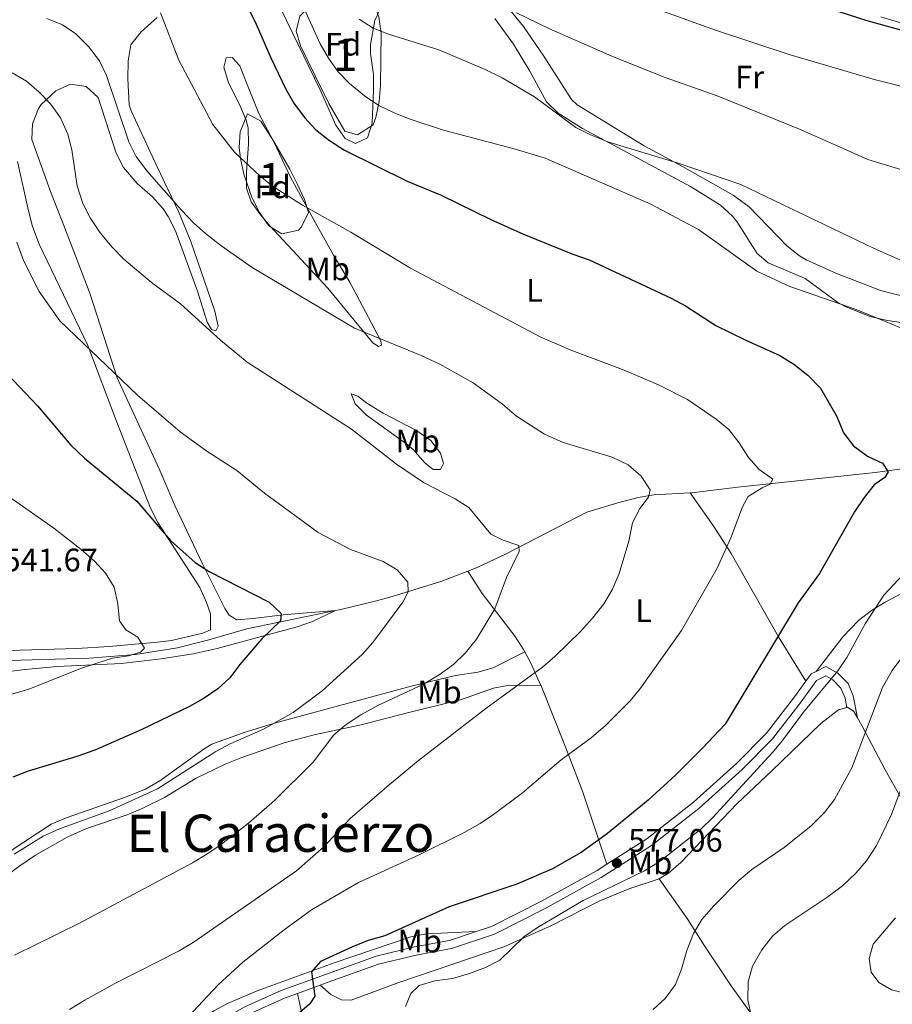
# Model space of a CAD drawing. Extents: x 573419 to 580294, y 729030 to 733732.
# Drawn here: x 575999 to 576268, y 731611 to 731914 of the extents above; entities that cross this region are included whole.
import ezdxf
from ezdxf.enums import TextEntityAlignment as Align

# ---------------------------------------------------------------- set-up
doc = ezdxf.new("R2010")
doc.units = 0
doc.header["$MEASUREMENT"] = 0
doc.linetypes.add('DGN Style 3', pattern=[114.60231999999999, 81.8588, -32.74352])
for name, color, linetype in [('Nivel 11', 7, 'Continuous'), ('Nivel 21', 7, 'Continuous'), ('Nivel 35', 7, 'Continuous'), ('Nivel 36', 7, 'Continuous'), ('Nivel 37', 7, 'Continuous'), ('Nivel 4', 7, 'Continuous'), ('Nivel 41', 7, 'Continuous'), ('Nivel 45', 7, 'Continuous'), ('Nivel 48', 7, 'Continuous'), ('Nivel 5', 7, 'Continuous'), ('Nivel 57', 7, 'Continuous'), ('Nivel 7', 7, 'Continuous')]:
    doc.layers.add(name, color=color, linetype=linetype)
doc.styles.add('Style-arial', font='arial.shx', dxfattribs={"bigfont": 'arialbig.shx'})
doc.styles.add('Style-arialn', font='arialn.shx', dxfattribs={"bigfont": 'arialnbig.shx'})
doc.styles.add('Style-times', font='times.shx', dxfattribs={"bigfont": 'timesbig.shx'})

# ---------------------------------------------------------------- blocks, each defined once
blk = doc.blocks.new('5PATER')
at = {"layer": 'Nivel 7', "linetype": 'Continuous', "lineweight": 0}
h = blk.add_hatch(color=53, dxfattribs=at)
edge = h.paths.add_edge_path()
edge.add_ellipse((1.001171767711639e-08, 1.001171767711639e-08), major_axis=(-1.095731442945027, -1.110710700472634), ratio=0.9994222409660316, start_angle=0, end_angle=360)

msp = doc.modelspace()

# ---------------------------------------------------------------- linework, layer by layer
at = {"layer": 'Nivel 11', "color": 142, "linetype": 'DGN Style 3', "lineweight": 13}
for points in [[(576399.0519999999, 731851.183, 597.195), (576391.256, 731845.466, 596.124), (576386.409, 731841.467, 595.173), (576367.25, 731824.345, 591.666), (576359.5079999999, 731820.1880000001, 590.365), (576351.851, 731814.9680000001, 589.0260000000001), (576342.4580000001, 731807.31, 587.687), (576334.1229999999, 731799.952, 586.181), (576315.1059999999, 731785.7690000001, 583.355), (576311.048, 731782.9480000001, 582.602), (576308.287, 731781.554, 582.1270000000001), (576303.49, 731780.2320000001, 581.465), (576299.7309999999, 731779.655, 580.937), (576262.5889999999, 731774.5660000001, 575.164), (576220.203, 731770.119, 568.9250000000001), (576205.97, 731768.3489999999, 567.419), (576205.577, 731768.328, 567.365)], [(576205.577, 731768.328, 567.365), (576194.344, 731767.753, 565.838), (576189.4720000001, 731766.865, 565.17), (576183.243, 731765.2490000001, 564.313), (576173.7050000001, 731762.325, 563.564), (576148.784, 731749.4920000001, 559.758), (576139.8049999999, 731745.2930000001, 558.442), (576136.963, 731744.1969999999, 558.092)], [(576136.963, 731744.1969999999, 558.092), (576128.6470000001, 731740.9920000001, 557.07), (576113.6440000001, 731736.314, 555.3000000000001), (576108.7720000001, 731735.0009999999, 554.718), (576097.744, 731732.3559999999, 552.599), (576096.075, 731732.0120000001, 552.419)], [(576096.075, 731732.0120000001, 552.419), (576068.817, 731726.399, 549.493), (576057.02, 731722.963, 547.968), (576047.368, 731720.5789999999, 546.908), (576034.382, 731718.504, 545.549), (576020.1089999999, 731717.3389999999, 544.376), (575973.835, 731716.068, 540.455), (575968.872, 731716.4780000001, 540.133), (575966.9639999999, 731716.8330000001, 539.609)]]:
    msp.add_polyline3d(points, dxfattribs=at)
at = {"layer": 'Nivel 21', "color": 7, "linetype": 'DGN Style 3', "lineweight": 0, "extrusion": (-0.1911040081841744, 0.0651891877616821, 0.979402689323914), "elevation": -61855.81668104187, "flags": 128}
msp.add_lwpolyline([(-878571.2400389751, 302900.5347350332), (-878569.9719730415, 302899.2470756108), (-878567.3257439623, 302898.4200020586)], dxfattribs=at)
at = {"layer": 'Nivel 21', "color": 7, "linetype": 'Continuous', "lineweight": 0, "extrusion": (-0.08589409047861989, -0.03125103866451367, 0.995814027719654), "elevation": -71773.8144143114, "flags": 128}
msp.add_lwpolyline([(-490556.2410801097, 788248.492496714), (-490556.2410801097, 788255.9321158575)], dxfattribs=at)
at = {"layer": 'Nivel 21', "color": 7, "linetype": 'DGN Style 3', "lineweight": 0}
for points in [[(576257.1669999999, 731698.9369999999, 583.722), (576255.78, 731705.713, 582.21), (576254.2339999999, 731709.521, 581.168), (576251.1370000001, 731712.7390000001, 580.2570000000001), (576247.4180000001, 731714.7420000001, 579.42), (576244.443, 731713.2679999999, 578.937)], [(576241.219, 731710.2320000001, 578.51), (576237.7649999999, 731705.449, 578.1560000000001), (576229.0619999999, 731694.183, 577.896), (576219.834, 731684.8970000001, 577.933), (576206.53, 731672.996, 577.524), (576192.1529999999, 731661.648, 577.245), (576179.882, 731653.855, 577.021)], [(576179.882, 731653.855, 577.021), (576176.8300000001, 731651.9169999999, 576.966), (576159.6599999999, 731642.443, 577.059), (576144.2379999999, 731634.6259999999, 576.929), (576139.5120000001, 731633.051, 576.963)], [(576139.5120000001, 731633.051, 576.963), (576131.3189999999, 731630.3219999999, 577.022), (576120.494, 731628.3189999999, 577.003), (576108.689, 731625.45, 576.538), (576093.0220000001, 731619.8289999999, 575.46), (576079.4029999999, 731614.8759999999, 574.139), (576068.1980000001, 731609.817, 572.893), (576052.435, 731601.0730000001, 571.2760000000001), (576039.635, 731593.507, 569.9), (576039.378, 731593.314, 569.862)]]:
    msp.add_polyline3d(points, dxfattribs=at)
at = {"layer": 'Nivel 21', "color": 7, "linetype": 'Continuous', "lineweight": 0}
for points in [[(576091.3759999999, 731616.5090000001, 575.214), (576093.8899999999, 731617.4240000001, 575.46), (576109.4240000001, 731622.997, 576.538), (576121.0279999999, 731625.817, 577.003), (576131.9580000001, 731627.8389999999, 577.022), (576145.2250000001, 731632.2590000001, 576.929), (576160.8559999999, 731640.182, 577.059), (576178.1340000001, 731649.716, 576.966), (576193.6340000001, 731659.5590000001, 577.245), (576208.176, 731671.037, 577.524), (576221.594, 731683.041, 577.933), (576230.9879999999, 731692.493, 577.896), (576239.8130000001, 731703.9180000001, 578.1560000000001), (576244.5419999999, 731710.4639999999, 578.677), (576247.368, 731711.8640000001, 579.42), (576249.5719999999, 731710.6769999999, 580.2570000000001), (576252.05, 731708.102, 581.168), (576253.3219999999, 731704.969, 582.21), (576253.8970000001, 731702.156, 582.284)], [(576032.254, 731576.797, 568.245), (576032.2220000001, 731577.456, 568.263), (576033.513, 731583.094, 568.635), (576036.635, 731588.0549999999, 569.1750000000001), (576041.057, 731591.3770000001, 569.9), (576053.7050000001, 731598.8530000001, 571.2760000000001), (576069.3459999999, 731607.5290000001, 572.893), (576080.3670000001, 731612.5050000001, 574.139), (576084.4140000001, 731613.976, 574.534)]]:
    msp.add_polyline3d(points, dxfattribs=at)
at = {"layer": 'Nivel 35', "color": 92, "linetype": 'DGN Style 3', "lineweight": 0}
for points in [[(576089.8160000001, 731896.892, 587.521), (576085.317, 731906.1340000001, 587.45), (576083.9720000001, 731910.7380000001, 587.618), (576085.102, 731915.2679999999, 588.413), (576088.848, 731918.9340000001, 589.802), (576095.814, 731923.229, 591.575), (576100.9550000001, 731924.077, 592.173), (576106.0860000001, 731921.942, 592.407), (576107.638, 731919.997, 592.2810000000001), (576109.4780000001, 731915.06, 591.789), (576110.2050000001, 731910.1159999999, 591.288), (576110.007, 731893.9580000001, 589.586), (576109.6429999999, 731889.0290000001, 589.037), (576108.595, 731884.105, 588.519), (576107.7720000001, 731881.8319999999, 588.302), (576102.8899999999, 731878.6980000001, 588.181), (576099.004, 731879.8589999999, 588.19), (576094.075, 731888.4269999999, 587.85), (576089.8160000001, 731896.892, 587.521)], [(576084.429, 731863.4369999999, 574.416), (576086.5449999999, 731858.7760000001, 574.416), (576087.7490000001, 731854.76, 574.416), (576085.685, 731850.3219999999, 574.416), (576084.7069999999, 731849.324, 574.416), (576079.5460000001, 731848.2320000001, 574.416), (576075.5360000001, 731850.679, 574.416), (576072.638, 731854.8189999999, 574.443), (576070.3929999999, 731859.237, 574.522), (576067.8659999999, 731866.588, 574.8000000000001), (576066.7919999999, 731871.4510000001, 575.133), (576066.385, 731874.807, 575.383), (576066.727, 731879.6969999999, 575.8530000000001), (576068.9990000001, 731885.203, 576.4060000000001), (576073.1000000001, 731882.9580000001, 576.494), (576077.1140000001, 731876.713, 575.985), (576081.9990000001, 731868.155, 574.7040000000001), (576084.429, 731863.4369999999, 574.416)]]:
    msp.add_polyline3d(points, dxfattribs=at)
at = {"layer": 'Nivel 36', "color": 92, "linetype": 'Continuous', "lineweight": 0}
for points in [[(576140.9369999999, 731928.3049999999, 593.119), (576154.1200000001, 731912.077, 590.63), (576160.3530000001, 731903.017, 589.403), (576168.9240000001, 731889.5970000001, 587.452), (576170.6470000001, 731887.987, 587.246), (576191.334, 731875.379, 585.832), (576203.1340000001, 731868.9539999999, 585.089), (576218.841, 731860.0900000001, 584.5120000000001), (576223.747, 731856.558, 584.326), (576235.3459999999, 731844.4550000001, 583.657), (576239.283, 731841.369, 583.619), (576241.3670000001, 731840.216, 583.62), (576250.4780000001, 731836.095, 583.619), (576264.2779999999, 731830.7620000001, 583.694), (576273.959, 731828.21, 583.919), (576288.142, 731826.092, 583.505)], [(576110.7379999999, 731919.2609999999, 586.515), (576108.2960000001, 731913.9650000001, 585.383), (576106.959, 731906.5889999999, 584.02), (576106.929, 731903.824, 583.508), (576107.8049999999, 731897.311, 582.076), (576107.828, 731892.452, 580.946), (576107.3859999999, 731882.3360000001, 577.817), (576105.97, 731877.7820000001, 576.394), (576102.2990000001, 731876.0889999999, 575.623), (576099.084, 731877.6030000001, 575.772), (576096.24, 731881.737, 576.15), (576091.345, 731892.6000000001, 577.315), (576081.051, 731914.027, 578.041), (576077.5249999999, 731921.1429999999, 577.868)], [(576041.146, 731914.9199999999, 570.0260000000001), (576036.1740000001, 731910.449, 568.799), (576032.97, 731906.429, 568.52), (576032.146, 731901.497, 568.315), (576032.031, 731895.953, 568.219), (576032.494, 731887.9280000001, 567.912), (576033.0549999999, 731886.1410000001, 567.813), (576041.1059999999, 731868.8700000001, 566.581), (576047.6980000001, 731855.071, 565.024), (576051.5079999999, 731845.8459999999, 564.356), (576058.9310000001, 731824.3759999999, 562.198), (576059.922, 731819.7080000001, 561.677), (576059.2339999999, 731818.2790000001, 561.268), (576057.8800000001, 731818.685, 561.268), (576056.5689999999, 731821.007, 561.268), (576053.5530000001, 731830.514, 561.987), (576046.7930000001, 731849.098, 563.053), (576044.54, 731853.541, 563.361), (576042.9340000001, 731855.852, 563.518), (576039.638, 731859.6059999999, 563.744), (576034.9439999999, 731863.7520000001, 564.039), (576030.757, 731868.656, 563.9830000000001), (576028.4210000001, 731873.092, 563.785), (576022.9210000001, 731890.2490000001, 562.849), (576019.182, 731893.6710000001, 562.254), (576014.348, 731894.3090000001, 561.473), (576009.8929999999, 731892.3289999999, 560.577), (576005.2760000001, 731888.0549999999, 559.639), (576004.4550000001, 731886.8570000001, 559.446), (576002.608, 731882.148, 558.832), (576002.395, 731877.321, 558.646), (576008.236, 731861.2320000001, 559.26), (576012.362, 731850.7220000001, 559.3530000000001), (576020.3219999999, 731829.8759999999, 557.696), (576028.807, 731803.8160000001, 555.1610000000001), (576041.767, 731775.7420000001, 552.919), (576046.689, 731764.2509999999, 551.989), (576055.065, 731746.4310000001, 549.544), (576061.9450000001, 731732.713, 548.692), (576063.3559999999, 731730.656, 548.568), (576065.7180000001, 731729.2010000001, 548.586), (576070.6910000001, 731729.608, 548.914), (576080.0249999999, 731730.7590000001, 550.316), (576096.075, 731732.0120000001, 552.419)], [(576288.142, 731826.092, 583.505), (576285.003, 731820.808, 582.057), (576280.152, 731820.0220000001, 581.12), (576273.2320000001, 731820.423, 580.625), (576265.909, 731821.5220000001, 579.8820000000001), (576261.0700000001, 731822.7209999999, 579.62), (576253.537, 731825.6429999999, 579.596), (576251.1429999999, 731827.0519999999, 579.696), (576240.986, 731834.459, 580.3870000000001), (576229.611, 731839.2930000001, 580.551), (576226.2339999999, 731842.152, 580.83), (576219.9550000001, 731851.956, 581.8820000000001), (576218.6170000001, 731853.6740000001, 582.076), (576214.905, 731857.03, 582.192), (576205.6429999999, 731862.7779999999, 582.82), (576172.3219999999, 731880.663, 584.437), (576164.804, 731885.3770000001, 584.902), (576161.2309999999, 731888.8600000001, 585.428), (576156.102, 731898.3019999999, 586.538), (576151.084, 731906.6710000001, 587.598), (576145.2919999999, 731914.602, 588.77)], [(576352.683, 731893.31, 599.481), (576346.199, 731894.817, 599.5), (576320.271, 731902.0279999999, 600.114), (576310.473, 731904.024, 600.29), (576298.3230000001, 731905.659, 600.3000000000001), (576289.872, 731907.408, 600.3000000000001), (576264.3189999999, 731915.112, 600.3000000000001)], [(576095.5320000001, 731841.608, 569.284), (576088.9739999999, 731853.4299999999, 570.195), (576082.2679999999, 731865.676, 571.664), (576077.1429999999, 731876.5249999999, 572.761), (576072.4550000001, 731885.3119999999, 573.687), (576068.8670000001, 731894.21, 574.36), (576066.5830000001, 731899.994, 573.951), (576064.2039999999, 731902.584, 573.654), (576062.433, 731902.416, 573.449), (576061.6950000001, 731899.568, 573.115), (576063.138, 731894.7990000001, 572.7330000000001), (576066.619, 731887.8640000001, 572.0360000000001), (576068.5549999999, 731883.2650000001, 571.451), (576069.1340000001, 731880.8770000001, 571.162), (576069.271, 731875.9099999999, 570.5790000000001), (576068.6259999999, 731867.1070000001, 569.6), (576068.6259999999, 731862.283, 568.726), (576070.1070000001, 731858.048, 568.131), (576073.041, 731853.9439999999, 568.048), (576075.963, 731850.544, 568.001), (576093.81, 731831.416, 567.2280000000001), (576107.6340000001, 731814.544, 566.067), (576109.3530000001, 731813.4340000001, 566.049), (576110.3400000001, 731813.8740000001, 566.067), (576110.1070000001, 731815.219, 566.104), (576100.6229999999, 731833.0989999999, 568.206), (576095.5320000001, 731841.608, 569.284)], [(575997.977, 731870.503, 555.705), (576001.3929999999, 731855.301, 556.653), (576002.669, 731850.4510000001, 556.75), (576004.736, 731844.9920000001, 556.634), (576019.7379999999, 731813.7139999999, 554.682), (576028.648, 731790.098, 552.817), (576039.0590000001, 731763.558, 549.977), (576041.3530000001, 731759.158, 549.554), (576054.2450000001, 731739.0930000001, 547.802), (576056.3470000001, 731734.548, 547.683), (576057.5549999999, 731731.054, 547.616), (576057.557, 731726.088, 547.523), (576055.2309999999, 731725.061, 547.355), (576045.554, 731722.8470000001, 546.019), (576041.226, 731722.2309999999, 545.552), (576026.3049999999, 731720.923, 544.575), (576016.3470000001, 731720.3489999999, 543.926), (575974.233, 731719.05, 540.847)], [(576100.912, 731798.838, 562.7570000000001), (576102.163, 731795.8060000001, 562.46), (576105.686, 731792.2550000001, 562.302), (576118.129, 731783.3090000001, 561.859), (576120.105, 731781.6680000001, 561.809), (576123.6410000001, 731777.605, 561.53), (576126.2960000001, 731775.5160000001, 561.53), (576128.4950000001, 731775.548, 561.567), (576129.4610000001, 731777.4070000001, 561.976), (576128.564, 731780.5150000001, 562.4780000000001), (576125.5090000001, 731784.473, 562.792), (576120.858, 731787.645, 562.963), (576110.8600000001, 731792.8829999999, 563.148), (576105.7779999999, 731796.0009999999, 563.3340000000001), (576102.98, 731798.088, 563.166), (576100.912, 731798.838, 562.7570000000001)], [(576205.577, 731768.328, 567.365), (576212.8940000001, 731757.935, 568.945), (576218.2280000001, 731749.602, 570.399), (576232.7590000001, 731723.9070000001, 575.338), (576241.219, 731710.2320000001, 578.51)], [(576136.963, 731744.1969999999, 558.092), (576141.3910000001, 731737.3090000001, 559.468), (576151.537, 731724.0020000001, 562.1270000000001), (576154.1300000001, 731720.044, 563.112), (576154.524, 731719.3090000001, 563.303)], [(576244.443, 731713.2679999999, 578.937), (576252.7010000001, 731724.054, 579.047), (576257.479, 731728.9240000001, 579.308), (576261.4580000001, 731731.996, 579.499), (576265.693, 731734.6300000001, 579.758), (576277.3260000001, 731740.8189999999, 580.984)], [(575878.193, 731636.8759999999, 548.792), (575884.5549999999, 731643.212, 549.665), (575891.118, 731650.402, 549.796), (575894.7320000001, 731653.912, 549.821), (575897.146, 731655.385, 549.833), (575907.1329999999, 731658.3300000001, 549.782), (575913.4029999999, 731661.493, 549.337), (575925.321, 731669.6510000001, 547.677), (575933.236, 731675.621, 546.445), (575941.5989999999, 731683.5360000001, 545.162), (575957.6229999999, 731701.551, 542.9), (575961.044, 731705.2010000001, 542.6370000000001), (575965.1089999999, 731708.594, 542.562), (575969.889, 731710.0630000001, 542.629), (576000.354, 731713.9029999999, 544.529), (576010.2180000001, 731714.7930000001, 545.211), (576030.128, 731715.753, 546.701), (576042.381, 731717.105, 548.066), (576052.219, 731718.716, 548.712), (576059.5719999999, 731720.337, 549.201), (576074.693, 731724.46, 550.595), (576084.3090000001, 731726.9979999999, 552.222), (576088.9879999999, 731728.625, 552.732), (576096.075, 731732.0120000001, 552.419)], [(576154.524, 731719.3090000001, 563.304), (576144.7339999999, 731714.412, 561.927), (576140.0179999999, 731713.044, 561.224), (576133.135, 731712.0430000001, 560.1610000000001), (576119.4920000001, 731708.7209999999, 558.171), (576077.277, 731697.271, 553.4540000000001), (576067.9539999999, 731694.408, 553.297), (576058.0050000001, 731690.824, 553.5120000000001), (576055.5730000001, 731689.4110000001, 553.5600000000001), (576047.781, 731683.763, 553.783), (576041.885, 731679.4909999999, 554.508), (576037.56, 731676.993, 554.528), (576031.0349999999, 731674.3659999999, 554.545), (576013.361, 731668.2150000001, 554.462), (576008.3829999999, 731666.159, 554.378), (575979.1030000001, 731646.967, 554.859), (575965.699, 731638.602, 555.159), (575957.5530000001, 731634.6969999999, 555.326), (575943.594, 731629.199, 555.241), (575936.074, 731625.848, 555.159), (575921.041, 731618.625, 554.415), (575921.575, 731617.686, 554.481)], [(576154.524, 731719.3090000001, 563.303), (576156.4240000001, 731715.7760000001, 564.229), (576159.4720000001, 731708.9140000001, 565.957), (576159.53, 731708.7679999999, 565.981)], [(575921.575, 731617.686, 554.481), (575941.3870000001, 731625.818, 555.683), (575959.426, 731632.152, 556.089), (575974.4839999999, 731638.0360000001, 556.587), (575985.436, 731643.967, 557.0120000000001), (575990.382, 731647.142, 557.0840000000001), (575998.3859999999, 731653.1359999999, 557.034), (576003.6170000001, 731656.604, 557.0020000000001), (576013.3470000001, 731662.105, 556.96), (576019.28, 731664.804, 556.9540000000001), (576031.845, 731669.0320000001, 556.898), (576036.446, 731670.993, 556.894), (576043.3300000001, 731674.379, 556.898), (576053.104, 731680.3389999999, 556.861), (576062.105, 731684.6910000001, 556.964), (576067.1810000001, 731686.7490000001, 557.076), (576080.5889999999, 731691.324, 557.492), (576089.9369999999, 731693.862, 557.958), (576104.0120000001, 731696.764, 559.575), (576118.2930000001, 731700.47, 562.294), (576134.6869999999, 731704.52, 563.239), (576144.8500000001, 731708.074, 563.778), (576149.736, 731709.061, 564.384), (576159.53, 731708.7679999999, 565.981)], [(576159.53, 731708.7679999999, 565.981), (576167.202, 731689.7309999999, 569.248), (576172.3999999999, 731676.038, 572.5020000000001), (576179.882, 731653.855, 577.021)], [(576253.8970000001, 731702.156, 582.284), (576251.2849999999, 731701.379, 582.284), (576245.8840000001, 731697.185, 581.949), (576230.774, 731682.6329999999, 581.949), (576219.9269999999, 731672.4720000001, 582.284), (576202.6699999999, 731654.341, 582.525), (576198.8999999999, 731651.0179999999, 582.576), (576196.004, 731649.3489999999, 582.6)], [(576257.1669999999, 731698.9369999999, 583.722), (576256.0460000001, 731700.881, 582.99), (576254.04, 731702.199, 582.284), (576253.8970000001, 731702.156, 582.284)], [(576273.685, 731668.719, 592.213), (576265.655, 731682.8859999999, 587.827), (576258.521, 731696.5900000001, 584.6080000000001), (576257.1669999999, 731698.9369999999, 583.722)], [(576196.004, 731649.3489999999, 582.6), (576186.8970000001, 731646.307, 582.191), (576177.655, 731642.55, 581.487), (576162.7590000001, 731634.896, 580.5), (576148.108, 731628.3829999999, 579.699), (576115.672, 731617.3119999999, 579.513), (576101.003, 731611.8500000001, 578.564), (576097.9439999999, 731611.9439999999, 578.063), (576094.726, 731613.6699999999, 577.1510000000001), (576091.3759999999, 731616.5090000001, 575.214)], [(576196.004, 731649.3489999999, 582.6), (576204.852, 731636.7849999999, 583.6510000000001), (576209.9280000001, 731628.625, 585.184), (576218.196, 731616.331, 588.197), (576230.7609999999, 731598.79, 590.014), (576235.7320000001, 731591.7, 590.022), (576244.337, 731580.038, 589.294), (576256.601, 731564.2380000001, 589.053), (576265.064, 731552.629, 589.612), (576277.619, 731533.297, 590.606)], [(576039.378, 731593.314, 569.862), (576050.52, 731602.699, 570.5500000000001), (576058.6030000001, 731608.604, 570.939), (576062.814, 731610.896, 571.145), (576071.9780000001, 731614.815, 571.975), (576095.76, 731623.439, 573.562), (576119.325, 731631.442, 575.4540000000001), (576124.237, 731632.3300000001, 575.791), (576139.5120000001, 731633.051, 576.963)], [(576084.4140000001, 731613.976, 574.534), (576087.1939999999, 731601.19, 576.4), (576089.0449999999, 731593.2579999999, 576.691), (576094.97, 731573.4979999999, 576.9250000000001), (576100.4299999999, 731555.567, 576.469), (576104.47, 731542.7609999999, 575.649), (576107.7609999999, 731533.3740000001, 574.567), (576108.827, 731530.962, 574.352)]]:
    msp.add_polyline3d(points, dxfattribs=at)
at = {"layer": 'Nivel 4', "color": 30, "linetype": 'Continuous', "lineweight": 30, "flags": 128}
for points, elevation in [([(576066.8659999999, 731922.851), (576071.7010000001, 731912.855), (576076.169, 731902.504), (576080.851, 731892.811), (576083.294, 731888.45), (576086.5290000001, 731884.0819999999)], 575), ([(576228.685, 731924.105), (576260.01, 731913.977), (576298.061, 731903.514), (576308.783, 731901.1240000001), (576325.4199999999, 731896.838), (576347.767, 731892.1400000001), (576357.622, 731889.7220000001), (576374.1259999999, 731884.703)], 600), ([(576086.5290000001, 731884.0819999999), (576090.0590000001, 731880.2660000001), (576094.315, 731876.97), (576098.9469999999, 731874.007), (576118.217, 731864.4780000001), (576128.7180000001, 731860.101), (576144.095, 731852.591), (576154.1599999999, 731848.111), (576169.338, 731841.895), (576174.3570000001, 731840.1529999999), (576199.7280000001, 731828.379), (576204.1030000001, 731825.9569999999), (576213.473, 731819.9539999999), (576222.682, 731815.388), (576233.2450000001, 731810.71), (576237.4750000001, 731808.048), (576241.8759999999, 731804.632), (576245.729, 731800.6140000001), (576250.787, 731791.875), (576252.8910000001, 731786.821), (576255.9340000001, 731782.855), (576260.26, 731779.6640000001), (576264.8330000001, 731777.4610000001), (576266.575, 731774.763), (576265.5789999999, 731773.0449999999), (576262.3189999999, 731770.841), (576259.2069999999, 731766.9269999999), (576256.2069999999, 731762.4280000001), (576245.413, 731743.433), (576238.9040000001, 731734.4029999999), (576216.325, 731697.017), (576209.243, 731689.4510000001), (576201.087, 731681.378), (576192.577, 731673.565), (576180.0149999999, 731663.2790000001), (576171.8729999999, 731657.406), (576163.0360000001, 731652.415), (576152.094, 731647.6599999999), (576131.1980000001, 731640.6570000001), (576111.381, 731631.763), (576106.2050000001, 731630.2450000001), (576101.385, 731628.3600000001), (576091.4909999999, 731623.844), (576088.7, 731620.6240000001), (576089.7180000001, 731613.148), (576088.1640000001, 731610.7420000001), (576084.2420000001, 731607.2790000001)], 575), ([(575992.882, 731807.1000000001), (576004.182, 731795.1059999999), (576014.4469999999, 731782.986), (576018.6939999999, 731778.969), (576034.7919999999, 731765.8060000001), (576045.172, 731753.591), (576052.8600000001, 731746.875), (576057.2, 731744.084)], 550), ([(576057.2, 731744.084), (576075.6429999999, 731734.628), (576079.3260000001, 731731.1640000001), (576079.132, 731728.8910000001), (576073.4240000001, 731723.3589999999), (576066.6170000001, 731715.4269999999), (576063.4990000001, 731711.2949999999), (576059.808, 731707.922), (576055.56, 731705.017), (576051.0549999999, 731702.493), (576036.1529999999, 731695.23), (576021.841, 731688.9610000001), (576016.2960000001, 731686.994), (576001.2660000001, 731682.46), (575996.5959999999, 731680.6699999999)], 550)]:
    msp.add_lwpolyline(points, dxfattribs=dict(at, elevation=elevation))
at = {"layer": 'Nivel 5', "color": 30, "linetype": 'Continuous', "lineweight": 0, "flags": 128}
for points, elevation in [([(575850.615, 731923.578), (575857.3740000001, 731908.1880000001), (575859.567, 731903.6939999999), (575862.413, 731898.9480000001), (575874.692, 731880.601), (575885.8910000001, 731867.6300000001), (575889.6939999999, 731863.713), (575893.4480000001, 731860.408), (575906.7960000001, 731850.797), (575915.558, 731845.7779999999), (575935.9450000001, 731836.8090000001), (575940.76, 731833.588), (575944.3759999999, 731830.1259999999), (575958.5549999999, 731812.0549999999), (575964.713, 731802.3840000001), (575971.8489999999, 731788.389), (575978.5519999999, 731779.7720000001), (575982.2250000001, 731776.3729999999), (576009.186, 731757.406), (576017.6810000001, 731750.834)], 545), ([(576042.1840000001, 731916.328), (576047.753, 731901.7690000001), (576058.28, 731881.8829999999), (576064.9990000001, 731873.3630000001), (576072.773, 731866.0390000001), (576076.699, 731862.9410000001), (576085.9580000001, 731857.038), (576100.835, 731848.743), (576119.2660000001, 731837.619), (576159.284, 731816.4650000001), (576169.051, 731812.186), (576184.6429999999, 731806.337), (576195.736, 731801.6669999999), (576204.7, 731797.075), (576213.5989999999, 731791.0320000001), (576217.4550000001, 731787.851), (576220.7069999999, 731783.753), (576223.533, 731779.26), (576226.831, 731775.5), (576231.0090000001, 731772.5590000001), (576230.2379999999, 731770.959), (576227.756, 731769.9010000001), (576223.4820000001, 731767.2280000001), (576221.713, 731764.023), (576218.108, 731754.436), (576213.8740000001, 731745.121), (576202.8629999999, 731725.8360000001), (576190.1840000001, 731708.057), (576186.994, 731704.2050000001), (576179.456, 731696.5490000001), (576174.9720000001, 731692.737), (576165.763, 731686.0190000001), (576153.835, 731675.7949999999), (576144.898, 731669.1410000001), (576140.7110000001, 731666.4070000001), (576135.7860000001, 731663.5590000001), (576121.9780000001, 731656.6680000001), (576103.244, 731648.1939999999), (576088.69, 731639.7139999999), (576080.267, 731633.574), (576067.5860000001, 731623.6270000001), (576059.953, 731616.578), (576049.068, 731604.996)], 570), ([(576086.848, 731916.7420000001), (576091.4199999999, 731906.821), (576093.9839999999, 731902.318), (576096.996, 731898.162), (576100.4650000001, 731894.5619999999), (576105.0490000001, 731890.7890000001), (576109.52, 731887.79), (576113.996, 731885.5619999999), (576118.8629999999, 731883.6499999999), (576129.4879999999, 731880.196), (576151.2590000001, 731874.4410000001), (576160.8559999999, 731871.5360000001), (576193.3929999999, 731857.351), (576208.1499999999, 731849.5090000001), (576226.158, 731836.719), (576236.3300000001, 731831.9880000001), (576256.7720000001, 731824.835), (576276.9639999999, 731816.5789999999)], 580), ([(576151.9469999999, 731916.365), (576161.9879999999, 731911.5290000001), (576182.095, 731902.629), (576197.851, 731896.3910000001), (576213.825, 731890.7220000001), (576239.7420000001, 731880.301), (576260.358, 731871.146), (576309.4310000001, 731856.166)], 590), ([(576192.7849999999, 731918.398), (576213.405, 731911), (576236.0549999999, 731903.5009999999), (576262.7579999999, 731895.6610000001), (576295.3119999999, 731887.5700000001)], 595), ([(576007.0800000001, 731914.631), (576011.8759999999, 731912.658), (576016.0160000001, 731909.8559999999), (576019.9199999999, 731905.966), (576023.2760000001, 731901.588), (576025.5, 731896.967), (576032.3829999999, 731876.523)], 565), ([(576103.385, 731914.4010000001), (576107.7390000001, 731911.6270000001), (576112.7620000001, 731909.6570000001), (576128.0419999999, 731904.8870000001), (576142.3300000001, 731898.8260000001), (576147.4950000001, 731896.324), (576157.538, 731890.45), (576170.2420000001, 731881.0090000001), (576174.7479999999, 731878.754), (576180.4439999999, 731876.4839999999), (576201.537, 731870.0959999999), (576221.182, 731863.3940000001), (576262.26, 731843.7050000001), (576282.531, 731834.7350000001)], 585), ([(575996.3870000001, 731897.81), (576000.8319999999, 731895.226), (576004.74, 731891.878), (576008.229, 731888.2990000001), (576011.327, 731883.916), (576013.5560000001, 731878.9539999999), (576014.7450000001, 731874.0970000001), (576016.4010000001, 731862.9920000001), (576018.183, 731857.5700000001), (576020.4480000001, 731853.1140000001), (576023.554, 731848.4709999999), (576027.24, 731844.085), (576030.8640000001, 731840.4140000001), (576039.3829999999, 731833.1969999999), (576048.2849999999, 731826.595), (576060.685, 731815.4010000001), (576068.844, 731808.5959999999), (576101.065, 731787.943), (576114.9340000001, 731777.1499999999), (576123.243, 731771.5160000001), (576133.024, 731766.5179999999), (576137.21, 731763.7849999999), (576144.081, 731755.557), (576147.854, 731753.683), (576152.646, 731752.05), (576152.7860000001, 731750.236), (576148.9299999999, 731742.2339999999), (576145.327, 731732.533), (576139.6740000001, 731723.256), (576136.1059999999, 731718.8910000001), (576132.5419999999, 731715.385), (576128.1340000001, 731712.163), (576123.4680000001, 731709.473), (576109.1440000001, 731702.7990000001), (576103.9210000001, 731699.9180000001), (576099.425, 731696.9010000001), (576095.605, 731693.672), (576089.2660000001, 731685.288), (576077.2949999999, 731673.4210000001), (576069.277, 731666.4510000001), (576060.584, 731659.669), (576056.3970000001, 731656.935), (576052.0430000001, 731654.2760000001), (576017.1229999999, 731635.649), (575997.128, 731625.746)], 560), ([(576032.3829999999, 731876.523), (576034.6769999999, 731872.0800000001), (576037.962, 731867.638), (576048.649, 731855.476), (576052.271, 731851.6159999999), (576056.047, 731848.3389999999), (576060.774, 731844.5900000001), (576070.408, 731837.807), (576101.9580000001, 731819.0830000001), (576122.503, 731810.7150000001), (576128.2790000001, 731808.0090000001), (576138.5789999999, 731802.2579999999), (576147.642, 731795.6939999999), (576152.0090000001, 731792.0120000001), (576160.6429999999, 731786.4240000001), (576166.317, 731783.8219999999), (576181.48, 731779.277), (576186.395, 731776.966), (576190.4180000001, 731773.506), (576193.2050000001, 731769.233), (576192.6710000001, 731766.9550000001), (576189.997, 731763.5109999999), (576187.7450000001, 731759.0430000001), (576186.6259999999, 731753.473), (576183.595, 731743.44), (576181.5120000001, 731738.415), (576178.9099999999, 731734.145), (576175.432, 731729.669), (576171.7010000001, 731725.538), (576163.7660000001, 731717.838), (576159.967, 731714.587), (576142.4920000001, 731701.848), (576121.7649999999, 731685.831), (576112.7010000001, 731678.27), (576100.6980000001, 731667.8659999999), (576092.55, 731659.1329999999), (576084.145, 731651.7450000001), (576052.2320000001, 731629.7110000001), (576047.936, 731627.1510000001), (576028.033, 731617.004), (576018.8060000001, 731611.8670000001), (576014.057, 731609.061)], 565), ([(575997.8570000001, 731845.602), (575999.825, 731839.9340000001), (576004.7180000001, 731830.3800000001), (576011.1070000001, 731821.371), (576035, 731798.479), (576048.1570000001, 731787.1810000001), (576056.48, 731781.1710000001), (576065.7, 731775.179), (576074.2, 731768.2660000001), (576090.7339999999, 731756.1089999999), (576100.729, 731750.8840000001), (576110.8319999999, 731747.1240000001), (576115.183, 731744.577), (576118.423, 731740.767), (576118.574, 731737.8160000001), (576116.9180000001, 731734.6140000001), (576107.679, 731722.22), (576104.3740000001, 731718.466), (576092.007, 731707.2339999999), (576083.024, 731700.632), (576073.8670000001, 731695.4099999999), (576063.6429999999, 731690.9269999999), (576059.233, 731688.5689999999), (576041.2509999999, 731677.067), (576026.318, 731670.2490000001), (576011.0190000001, 731664.7309999999), (576005.9439999999, 731662.5), (575996.946, 731656.919)], 555), ([(576017.6810000001, 731750.834), (576021.8200000001, 731747.263), (576025.121, 731743.5090000001), (576027.854, 731739.233), (576028.9369999999, 731734.087), (576029.467, 731728.8729999999), (576031.4380000001, 731726.064), (576035.1030000001, 731723.848), (576037.1950000001, 731720.473), (576035.9650000001, 731719.2069999999), (576032.237, 731718.017), (576027.281, 731717.3319999999), (576022.169, 731715.713), (576017.4180000001, 731714.1499999999), (576001.7820000001, 731707.8700000001), (575985.8870000001, 731703.209)], 545), ([(576272.8360000001, 731744.8260000001), (576265.308, 731736.727), (576259.564, 731727.889), (576253.8970000001, 731717.604), (576251.05, 731713.493), (576240.524, 731700.7220000001), (576234.0689999999, 731692.0009999999), (576230.817, 731688.202), (576212.5109999999, 731668.189), (576208.9380000001, 731664.6910000001), (576196.2490000001, 731654.784), (576191.413, 731651.7620000001), (576172.5390000001, 731642.675), (576158.412, 731634.253), (576154.253, 731631.4680000001), (576146.868, 731624.2080000001), (576142.413, 731621.9369999999), (576137.507, 731620.098), (576132.1950000001, 731618.5449999999), (576126.756, 731617.898), (576121.8970000001, 731616.4639999999), (576119.3230000001, 731613.9299999999), (576117.679, 731609.933)], 580), ([(576270.855, 731717.5390000001), (576267.889, 731713.5150000001), (576264.862, 731708.257), (576255.463, 731683.4880000001), (576250.044, 731673.7609999999), (576247.0249999999, 731669.7760000001), (576242.899, 731665.5970000001), (576234.4990000001, 731658.9369999999), (576224.595, 731652.162), (576220.558, 731648.811), (576212.729, 731640.8640000001), (576209.1570000001, 731636.726), (576206.53, 731632.4709999999), (576204.5260000001, 731627.2320000001), (576202.912, 731621.4240000001), (576201.051, 731616.743), (576197.8230000001, 731612.3829999999), (576194.1000000001, 731609.0430000001)], 585), ([(576273.2620000001, 731684.331), (576267.696, 731669.1529999999), (576263.0689999999, 731659.551), (576259.96, 731654.851), (576256.656, 731651.098), (576252.5149999999, 731647.176), (576247.753, 731643.5490000001), (576234.7690000001, 731634.885), (576230.906, 731631.608), (576227.612, 731627.435), (576224.7960000001, 731622.327), (576223.473, 731617.5009999999), (576223.328, 731611.97), (576224.4580000001, 731606.658), (576226.6810000001, 731602.1510000001), (576230.3160000001, 731598.717), (576234.628, 731596.075), (576249.8090000001, 731588.5279999999), (576254.9580000001, 731585.6529999999), (576259.429, 731582.6540000001), (576263.337, 731579.3060000001), (576266.7409999999, 731575.645), (576269.8160000001, 731571.0009999999)], 590), ([(576268.9269999999, 731637.273), (576261.983, 731629.196), (576260.7990000001, 731624.7520000001), (576261.4280000001, 731620.561), (576263.746, 731617.3030000001), (576267.638, 731615.0900000001), (576278.0050000001, 731612.5179999999)], 595)]:
    msp.add_lwpolyline(points, dxfattribs=dict(at, elevation=elevation))
at = {"layer": 'Nivel 57', "color": 92, "linetype": 'DGN Style 3', "lineweight": 0}
for points in [[(576089.8160000001, 731896.892, 587.521), (576094.075, 731888.4269999999, 587.85), (576099.004, 731879.8589999999, 588.19), (576102.8899999999, 731878.6980000001, 588.181), (576107.7720000001, 731881.8319999999, 588.302), (576108.595, 731884.105, 588.519), (576109.6429999999, 731889.0290000001, 589.037), (576110.007, 731893.9580000001, 589.586), (576110.2050000001, 731910.1159999999, 591.288), (576109.4780000001, 731915.06, 591.789), (576107.638, 731919.997, 592.2810000000001), (576106.0860000001, 731921.942, 592.407), (576100.9550000001, 731924.077, 592.173), (576095.814, 731923.229, 591.575), (576088.848, 731918.9340000001, 589.802), (576085.102, 731915.2679999999, 588.413), (576083.9720000001, 731910.7380000001, 587.618), (576085.317, 731906.1340000001, 587.45)], [(576084.429, 731863.4369999999, 574.416), (576081.9990000001, 731868.155, 574.7040000000001), (576077.1140000001, 731876.713, 575.985), (576073.1000000001, 731882.9580000001, 576.494), (576068.9990000001, 731885.203, 576.4060000000001), (576066.727, 731879.6969999999, 575.8530000000001), (576066.385, 731874.807, 575.383), (576066.7919999999, 731871.4510000001, 575.133), (576067.8659999999, 731866.588, 574.8000000000001), (576070.3929999999, 731859.237, 574.522), (576072.638, 731854.8189999999, 574.443), (576075.5360000001, 731850.679, 574.416), (576079.5460000001, 731848.2320000001, 574.416), (576084.7069999999, 731849.324, 574.416), (576085.685, 731850.3219999999, 574.416), (576087.7490000001, 731854.76, 574.416), (576086.5449999999, 731858.7760000001, 574.416)]]:
    msp.add_polyline3d(points, close=True, dxfattribs=at)

# ---------------------------------------------------------------- block references
at = {"layer": 'Nivel 7', "color": 53, "linetype": 'Continuous', "lineweight": 0}
msp.add_blockref('5PATER', (576182.929, 731654.1510000001, 577.061), dxfattribs=at)

# ---------------------------------------------------------------- texts
at = {"layer": 'Nivel 37', "color": 92, "linetype": 'Continuous', "lineweight": 0}
for s, style, p in [('Fd', 'Style-arial', (576098.4699673103, 731906.6670009999, 582.057)), ('Fr', 'Style-arialn', (576223.9005157063, 731896.517001, 592.267)), ('Fd', 'Style-arial', (576076.7079673102, 731862.6850009998, 569.957)), ('Mb', 'Style-arialn', (576093.7498623526, 731837.396001, 568.277)), ('L', 'Style-arialn', (576157.5051597834, 731830.788001, 572.3000000000001)), ('Mb', 'Style-arialn', (576121.4858623527, 731784.3130009999, 562.4110000000001)), ('L', 'Style-arialn', (576191.1911597834, 731731.959001, 567.346)), ('Mb', 'Style-arialn', (576128.2018623527, 731706.889001, 561.532)), ('Mb', 'Style-arialn', (576193.1948623527, 731654.2280009999, 579.418)), ('Mb', 'Style-arialn', (576122.1038623527, 731630.1000009999, 576.457))]:
    msp.add_text(s, height=7.000002, dxfattribs=dict(at, style=style)).set_placement(p, align=Align.MIDDLE_CENTER)
at = {"layer": 'Nivel 41', "color": 7, "linetype": 'Continuous', "lineweight": 0, "style": 'Style-arial'}
for s, p in [('541.67', (575993.675, 731744.1200000001, 541.673)), ('577.06', (576186.429, 731657.6510000001, 577.061))]:
    msp.add_text(s, height=7.000002, dxfattribs=at).set_placement(p)
at = {"layer": 'Nivel 45', "color": 7, "linetype": 'Continuous', "lineweight": 0, "style": 'Style-times'}
msp.add_text('El Caracierzo', height=11.500002, dxfattribs=at).set_placement((576079.1296080721, 731663.3600009999, 562.109), align=Align.MIDDLE_CENTER)
at = {"layer": 'Nivel 48', "color": 92, "linetype": 'Continuous', "lineweight": 0, "style": 'Style-arialn'}
for p in [(576099.1351957277, 731903.3770009999, 581.48), (576076.0791957276, 731865.037001, 570.375)]:
    msp.add_text('1', height=10.000002, dxfattribs=at).set_placement(p, align=Align.MIDDLE_CENTER)

doc.saveas('drawing.dxf')
